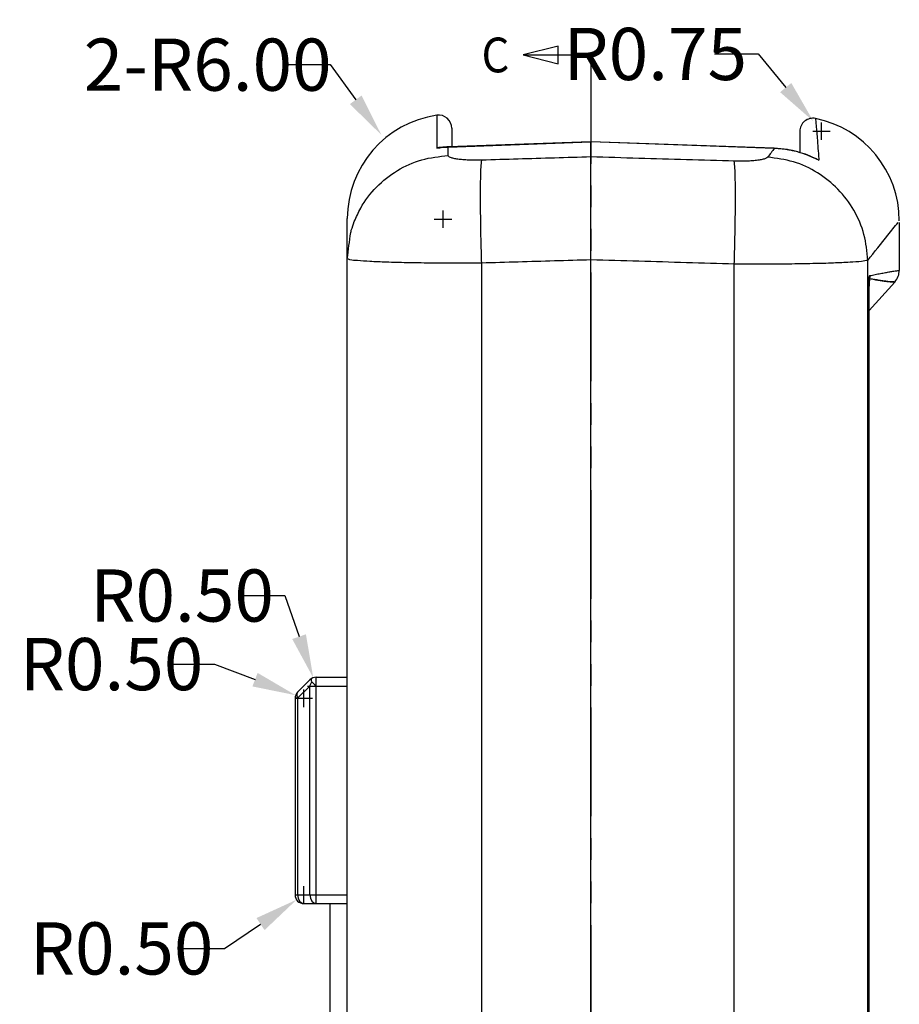
# Model space of a CAD drawing. Extents: x -197 to 927, y -376 to 503.
# Drawn here: x 71 to 121, y -159 to -102 of the extents above; entities that cross this region are included whole.
import ezdxf
from ezdxf.enums import TextEntityAlignment as Align

# ---------------------------------------------------------------- set-up
doc = ezdxf.new("R2010")
doc.units = 0
doc.header["$LTSCALE"] = 5
doc.linetypes.add('PHANTOM', pattern=[2.5, 1.25, -0.25, 0.25, -0.25, 0.25, -0.25])
doc.layers.get('Defpoints').update_dxf_attribs({"linetype": 'CONTINUOUS'})
for name, color, linetype in [('dim', 7, 'CONTINUOUS'), ('NEWRUBBERBOODXF_CONTINUOUS_LINE', 7, 'CONTINUOUS'), ('RUBBERBOOT_DXF_HATCHING', 7, 'CONTINUOUS')]:
    doc.layers.add(name, color=color, linetype=linetype)
doc.styles.get("Standard").update_dxf_attribs({"font": 'romans.shx', "width": 0.485})
doc.styles.add('TEXTSTYLE_0', font='txt', dxfattribs={"width": 0.8})
doc.dimstyles.get("Standard").update_dxf_attribs({"dimtxt": 3, "dimasz": 2.5, "dimexe": 0.5, "dimexo": 0.5, "dimgap": 0.5, "dimtad": 0, "dimtoh": 1, "dimzin": 0, "dimdsep": 46, "dimtxsty": 'STANDARD', "dimcen": 0.5, "dimadec": 1, "dimazin": 0, "dimtfac": 1, "dimtofl": 0, "dimtmove": 0, "dimatfit": 3, "dimfxl": 1, "dimtolj": 1, "dimtzin": 0, "dimarcsym": 0})

# ---------------------------------------------------------------- blocks, each defined once
blk = doc.blocks.new('*D130')
at = {"layer": 'Defpoints', "color": 0, "transparency": 16777216}
for p in [(91.723, -108.601), (95.264, -113.445)]:
    blk.add_point(p, dxfattribs=at)
at = {"layer": 'dim', "color": 0, "lineweight": -2, "transparency": 16777216}
for p, q in [((86.273, -104.564), (88.773, -104.564)), ((88.773, -104.564), (90.248, -106.583)), ((95.264, -113.945), (95.264, -112.945)), ((94.764, -113.445), (95.764, -113.445))]:
    blk.add_line(p, q, dxfattribs=at)
at = {"layer": 'dim', "color": 0, "transparency": 16777216}
blk.add_solid([(90.584, -106.337), (89.912, -106.829), (91.723, -108.601)], dxfattribs=at)
at = {"layer": 'dim', "color": 0, "transparency": 16777216, "insert": (81.742, -104.564), "char_height": 3, "attachment_point": 5}
blk.add_mtext('\\A1;{\\fSimSun|b0|i0|c0|p54;2-}R6.00', dxfattribs=at)
blk = doc.blocks.new('*D131')
at = {"layer": 'Defpoints', "color": 0, "transparency": 16777216}
for p in [(116.538, -107.813), (117.014, -108.393)]:
    blk.add_point(p, dxfattribs=at)
at = {"layer": 'dim', "color": 0, "lineweight": -2, "transparency": 16777216}
for p, q in [((110.866, -103.948), (113.366, -103.948)), ((113.366, -103.948), (114.952, -105.881)), ((117.014, -108.893), (117.014, -107.893)), ((116.514, -108.393), (117.514, -108.393))]:
    blk.add_line(p, q, dxfattribs=at)
at = {"layer": 'dim', "color": 0, "transparency": 16777216}
blk.add_solid([(115.274, -105.616), (114.63, -106.145), (116.538, -107.813)], dxfattribs=at)
at = {"layer": 'dim', "color": 0, "transparency": 16777216, "insert": (107.456, -103.948), "char_height": 3, "attachment_point": 5}
blk.add_mtext('\\A1;R0.75', dxfattribs=at)
blk = doc.blocks.new('*D167')
at = {"layer": 'Defpoints', "color": 0, "transparency": 16777216}
for p in [(87.808, -139.797), (87.971, -140.27)]:
    blk.add_point(p, dxfattribs=at)
at = {"layer": 'dim', "color": 0, "lineweight": -2, "transparency": 16777216}
for p, q in [((83.682, -135.069), (86.182, -135.069)), ((86.182, -135.069), (86.995, -137.433)), ((87.471, -140.27), (88.471, -140.27)), ((87.971, -140.77), (87.971, -139.77))]:
    blk.add_line(p, q, dxfattribs=at)
at = {"layer": 'dim', "color": 0, "transparency": 16777216}
blk.add_solid([(87.389, -137.298), (86.601, -137.569), (87.808, -139.797)], dxfattribs=at)
at = {"layer": 'dim', "color": 0, "transparency": 16777216, "insert": (80.272, -135.069), "char_height": 3, "attachment_point": 5}
blk.add_mtext('\\A1;R0.50', dxfattribs=at)
blk = doc.blocks.new('*D168')
at = {"layer": 'Defpoints', "color": 0, "transparency": 16777216}
for p in [(86.797, -140.798), (87.264, -140.977)]:
    blk.add_point(p, dxfattribs=at)
at = {"layer": 'dim', "color": 0, "lineweight": -2, "transparency": 16777216}
for p, q in [((79.628, -139.01), (82.128, -139.01)), ((82.128, -139.01), (84.462, -139.904)), ((87.264, -141.477), (87.264, -140.477)), ((86.764, -140.977), (87.764, -140.977))]:
    blk.add_line(p, q, dxfattribs=at)
at = {"layer": 'dim', "color": 0, "transparency": 16777216}
blk.add_solid([(84.612, -139.515), (84.313, -140.293), (86.797, -140.798)], dxfattribs=at)
at = {"layer": 'dim', "color": 0, "transparency": 16777216, "insert": (76.218, -139.01), "char_height": 3, "attachment_point": 5}
blk.add_mtext('\\A1;R0.50', dxfattribs=at)
blk = doc.blocks.new('*D169')
at = {"layer": 'Defpoints', "color": 0, "transparency": 16777216}
for p in [(86.85, -152.55), (87.264, -152.27)]:
    blk.add_point(p, dxfattribs=at)
at = {"layer": 'dim', "color": 0, "lineweight": -2, "transparency": 16777216}
for p, q in [((87.264, -152.77), (87.264, -151.77)), ((86.764, -152.27), (87.764, -152.27)), ((82.706, -155.348), (84.778, -153.949)), ((80.206, -155.348), (82.706, -155.348))]:
    blk.add_line(p, q, dxfattribs=at)
at = {"layer": 'dim', "color": 0, "transparency": 16777216}
blk.add_solid([(84.545, -153.604), (85.011, -154.294), (86.85, -152.55)], dxfattribs=at)
at = {"layer": 'dim', "color": 0, "transparency": 16777216, "insert": (76.796, -155.348), "char_height": 3, "attachment_point": 5}
blk.add_mtext('\\A1;R0.50', dxfattribs=at)

msp = doc.modelspace()

# ---------------------------------------------------------------- linework, layer by layer
at = {"layer": 'NEWRUBBERBOODXF_CONTINUOUS_LINE', "color": 9, "linetype": 'Continuous'}
for p, q in [((94.907, -107.471), (94.907, -109.354)), ((95.555, -109.296), (103.764, -109.006)), ((114.299, -109.378), (103.764, -109.006)), ((95.554, -109.288), (95.555, -109.296)), ((95.555, -109.788), (95.555, -109.296)), ((114.299, -109.378), (114.299, -109.37)), ((97.485, -163.87), (97.485, -115.967)), ((119.665, -165.943), (119.665, -115.808)), ((112, -163.87), (112, -116.025)), ((119.733, -212.423), (119.733, -117.117)), ((119.734, -117.117), (119.74, -117.117)), ((119.743, -116.967), (119.744, -116.956)), ((86.91, -140.977), (87.618, -140.27)), ((87.618, -152.27), (87.618, -140.27)), ((87.971, -152.77), (87.971, -140.27)), ((87.971, -140.27), (89.764, -140.27)), ((86.91, -140.624), (86.862, -140.715)), ((86.862, -140.715), (86.862, -140.838)), ((86.862, -140.838), (86.91, -140.977)), ((86.91, -140.977), (86.764, -140.977)), ((86.91, -140.977), (86.91, -152.27)), ((86.764, -152.27), (89.764, -152.27)), ((86.91, -152.27), (86.937, -152.461)), ((86.937, -152.461), (87.014, -152.624)), ((87.014, -152.624), (87.129, -152.732)), ((87.129, -152.732), (87.264, -152.77)), ((87.618, -152.27), (87.645, -152.462)), ((87.645, -152.462), (87.722, -152.624)), ((87.722, -152.624), (87.837, -152.733)), ((87.837, -152.733), (87.971, -152.77))]:
    msp.add_line(p, q, dxfattribs=at)
at = {"layer": 'NEWRUBBERBOODXF_CONTINUOUS_LINE', "color": 7, "linetype": 'Continuous'}
for p, q in [((95.764, -108.214), (95.764, -109.288)), ((115.764, -108.393), (115.764, -109.637)), ((103.764, -108.999), (95.554, -109.288)), ((114.299, -109.37), (103.764, -108.999)), ((103.764, -109.867), (103.764, -108.999)), ((95.015, -109.332), (94.907, -109.354)), ((116.731, -109.983), (116.858, -110.058)), ((89.764, -214.877), (89.764, -113.41)), ((121.479, -113.63), (121.479, -116.385)), ((103.764, -163.87), (103.764, -115.781)), ((119.74, -118.686), (121.22, -117.056)), ((86.91, -140.624), (87.618, -139.917)), ((87.971, -139.77), (89.764, -139.77)), ((86.764, -140.977), (86.764, -152.27)), ((87.264, -152.77), (89.764, -152.77)), ((88.764, -152.77), (88.764, -216.085))]:
    msp.add_line(p, q, dxfattribs=at)
for centre, radius, start, end in [((95.764, -113.41), 6, 98.2132, 180), ((95.014, -108.214), 0.75, 0, 98.2132), ((116.514, -108.393), 0.75, 78.6305, 180), ((115.479, -113.54), 6, 0, 78.6305), ((87.971, -140.27), 0.5, 90, 135), ((87.264, -140.977), 0.5, 135, 180), ((87.264, -152.27), 0.5, 180, 270)]:
    msp.add_arc(centre, radius, start, end, dxfattribs=at)
at = {"layer": 'NEWRUBBERBOODXF_CONTINUOUS_LINE', "color": 9, "linetype": 'Continuous'}
for points, knots in [([(116.662, -107.657), (116.671, -107.756), (116.705, -108.129), (116.771, -108.901), (116.821, -109.574), (116.851, -109.973)], [0, 0, 0, 0, 0.297233, 1.123204, 2.323506, 2.323506, 2.323506, 2.323506]), ([(114.299, -109.378), (114.237, -109.459), (114.109, -109.628), (113.982, -109.797), (113.916, -109.884)], [0, 0, 0, 0, 0.3079483, 0.6351453, 0.6351453, 0.6351453, 0.6351453]), ([(114.857, -109.424), (114.851, -109.424), (114.814, -109.419), (114.776, -109.414), (114.745, -109.411)], [0, 0, 0, 0, 0.0182378, 0.1135558, 0.1135558, 0.1135558, 0.1135558]), ([(116.096, -109.724), (115.887, -109.655), (115.601, -109.562), (115.307, -109.501), (115.229, -109.485)], [0, 0, 0, 0, 0.6614054, 0.8997975, 0.8997975, 0.8997975, 0.8997975]), ([(90.168, -113.576), (90.282, -113.316), (90.602, -112.593), (91.405, -111.548), (92.611, -110.597), (94.025, -109.954), (95.044, -109.844), (95.555, -109.788)], [0, 0, 0, 0, 0.849369, 2.369374, 3.89399, 5.422691, 6.953915, 6.953915, 6.953915, 6.953915]), ([(97.485, -110.052), (97.358, -110.054), (97.111, -110.059), (96.751, -110.051), (96.421, -110.032), (96.133, -110.001), (95.894, -109.963), (95.722, -109.913), (95.594, -109.87), (95.565, -109.81), (95.555, -109.788)], [0, 0, 0, 0, 0.379406, 0.743201, 1.077729, 1.371177, 1.613607, 1.797663, 1.920255, 1.990774, 1.990774, 1.990774, 1.990774]), ([(97.485, -115.967), (97.472, -115.503), (97.447, -114.601), (97.426, -113.309), (97.417, -112.162), (97.426, -111.223), (97.435, -110.542), (97.472, -110.182), (97.485, -110.052)], [0, 0, 0, 0, 1.392037, 2.70785, 3.875731, 4.832102, 5.525077, 5.917778, 5.917778, 5.917778, 5.917778]), ([(103.764, -109.867), (103.066, -109.888), (101.671, -109.929), (99.578, -109.99), (98.183, -110.031), (97.485, -110.052)], [0, 0, 0, 0, 2.093589, 4.18756, 6.281914, 6.281914, 6.281914, 6.281914]), ([(112, -110.109), (111.085, -110.082), (109.254, -110.029), (106.509, -109.948), (104.679, -109.894), (103.764, -109.867)], [0, 0, 0, 0, 2.747153, 5.493648, 8.239484, 8.239484, 8.239484, 8.239484]), ([(113.916, -109.884), (113.888, -109.906), (113.813, -109.964), (113.64, -110.007), (113.408, -110.053), (113.112, -110.086), (112.77, -110.108), (112.394, -110.117), (112.133, -110.112), (112, -110.109)], [0, 0, 0, 0, 0.10694, 0.281498, 0.522594, 0.822525, 1.170142, 1.551866, 1.951678, 1.951678, 1.951678, 1.951678]), ([(112, -116.025), (112.013, -115.561), (112.037, -114.658), (112.058, -113.366), (112.068, -112.22), (112.059, -111.281), (112.05, -110.6), (112.013, -110.24), (112, -110.109)], [0, 0, 0, 0, 1.392328, 2.708383, 3.876415, 4.832809, 5.525658, 5.918075, 5.918075, 5.918075, 5.918075]), ([(119.665, -115.808), (119.619, -115.308), (119.527, -114.304), (118.916, -112.901), (118.003, -111.68), (116.809, -110.73), (115.421, -110.074), (114.417, -109.947), (113.916, -109.884)], [0, 0, 0, 0, 1.500495, 3.007589, 4.519528, 6.033362, 7.54568, 9.05344, 9.05344, 9.05344, 9.05344]), ([(119.665, -115.808), (120.052, -115.324), (120.632, -114.597), (121.213, -113.872), (121.406, -113.63)], [0, 0, 0, 0, 1.860835, 2.788632, 2.788632, 2.788632, 2.788632]), ([(97.485, -115.967), (96.978, -115.97), (95.987, -115.975), (94.551, -115.967), (93.232, -115.95), (92.081, -115.918), (91.135, -115.888), (90.441, -115.825), (89.996, -115.815), (89.813, -115.735), (89.764, -115.714)], [0, 0, 0, 0, 1.519935, 2.97391, 4.308822, 5.475378, 6.430968, 7.140967, 7.580129, 7.738455, 7.738455, 7.738455, 7.738455]), ([(103.764, -115.781), (103.066, -115.802), (101.671, -115.843), (99.578, -115.905), (98.183, -115.946), (97.485, -115.967)], [0, 0, 0, 0, 2.093598, 4.187579, 6.281942, 6.281942, 6.281942, 6.281942]), ([(112, -116.025), (111.085, -115.998), (109.254, -115.944), (106.509, -115.862), (104.679, -115.808), (103.764, -115.781)], [0, 0, 0, 0, 2.747165, 5.493672, 8.23952, 8.23952, 8.23952, 8.23952]), ([(119.665, -115.808), (119.548, -115.83), (119.212, -115.891), (118.555, -115.925), (117.623, -115.973), (116.448, -116.003), (115.081, -116.024), (113.576, -116.033), (112.534, -116.028), (112, -116.025)], [0, 0, 0, 0, 0.357282, 1.022135, 1.96912, 3.159964, 4.546437, 6.071767, 7.673775, 7.673775, 7.673775, 7.673775]), ([(119.784, -116.687), (119.887, -116.665), (120.091, -116.623), (120.389, -116.564), (120.67, -116.512), (120.926, -116.468), (121.145, -116.433), (121.316, -116.407), (121.421, -116.392), (121.468, -116.385), (121.478, -116.384), (121.479, -116.384)], [0, 0, 0, 0, 0.316285, 0.62304, 0.912265, 1.175023, 1.401285, 1.578539, 1.691264, 1.7202, 1.721793, 1.721793, 1.721793, 1.721793]), ([(119.733, -117.117), (119.734, -117.061), (119.735, -116.959), (119.742, -116.825), (119.757, -116.748), (119.763, -116.717)], [0, 0, 0, 0, 0.1675663, 0.3062821, 0.4023875, 0.4023875, 0.4023875, 0.4023875]), ([(119.747, -116.957), (119.748, -116.939), (119.751, -116.907), (119.746, -116.833), (119.767, -116.846), (119.771, -116.849)], [0, 0, 0, 0, 0.0629102, 0.1149746, 0.1284118, 0.1284118, 0.1284118, 0.1284118]), ([(119.784, -116.687), (119.784, -116.705), (119.783, -116.741), (119.779, -116.795), (119.774, -116.831), (119.771, -116.849)], [0, 0, 0, 0, 0.0543707, 0.1087314, 0.1630804, 0.1630804, 0.1630804, 0.1630804]), ([(119.771, -116.849), (119.865, -116.868), (120.046, -116.906), (120.308, -116.955), (120.547, -116.993), (120.762, -117.02), (120.941, -117.038), (121.089, -117.048), (121.163, -117.053), (121.242, -117.057), (121.096, -117.049), (121.012, -117.043), (120.802, -117.025), (120.584, -116.998), (120.33, -116.959), (120.152, -116.926), (120.057, -116.907), (120.054, -116.906)], [0, 0, 0, 0, 0.288144, 0.554992, 0.798322, 1.015318, 1.200953, 1.346452, 1.439252, 1.463123, 1.52559, 1.668199, 1.863041, 2.093064, 2.349309, 2.627411, 2.638097, 2.638097, 2.638097, 2.638097]), ([(121.219, -117.056), (121.198, -117.055), (121.129, -117.051), (120.996, -117.042), (120.807, -117.025), (120.582, -116.998), (120.33, -116.959), (120.152, -116.926), (120.057, -116.907), (120.054, -116.906)], [0, 0, 0, 0, 0.063778, 0.206387, 0.401229, 0.631252, 0.887497, 1.165599, 1.176285, 1.176285, 1.176285, 1.176285])]:
    msp.add_open_spline(points, degree=3, knots=knots, dxfattribs=at)
for points in [[(94.907, -109.354), (95.021, -109.341), (95.134, -109.327), (95.248, -109.314)], [(95.248, -109.314), (95.35, -109.308), (95.452, -109.302), (95.555, -109.296)], [(114.745, -109.411), (114.596, -109.4), (114.448, -109.389), (114.299, -109.378)], [(115.229, -109.485), (115.105, -109.465), (114.981, -109.445), (114.857, -109.424)], [(116.145, -109.742), (116.129, -109.736), (116.113, -109.73), (116.096, -109.724)], [(116.858, -110.059), (116.62, -109.953), (116.382, -109.847), (116.145, -109.742)], [(116.851, -109.973), (116.854, -110.002), (116.856, -110.03), (116.858, -110.058)], [(89.995, -114.083), (90.053, -113.914), (90.11, -113.745), (90.168, -113.576)], [(89.764, -115.714), (89.829, -115.213), (89.894, -114.713), (89.959, -114.212)], [(89.959, -114.212), (89.971, -114.169), (89.983, -114.126), (89.995, -114.083)], [(119.75, -117.118), (119.746, -117.175), (119.742, -117.231), (119.738, -117.288)], [(119.762, -116.96), (119.758, -117.012), (119.754, -117.065), (119.75, -117.118)], [(119.771, -116.849), (119.768, -116.886), (119.765, -116.923), (119.762, -116.96)], [(119.763, -116.717), (119.77, -116.707), (119.777, -116.697), (119.784, -116.687)]]:
    msp.add_open_spline(points, degree=3, dxfattribs=at)
at = {"layer": 'NEWRUBBERBOODXF_CONTINUOUS_LINE', "color": 7, "linetype": 'Continuous'}
for points, knots in [([(95.554, -109.288), (95.529, -109.289), (95.349, -109.296), (95.17, -109.316), (95.016, -109.332)], [0, 0, 0, 0, 0.0749432, 0.540592, 0.540592, 0.540592, 0.540592]), ([(116.227, -109.762), (115.837, -109.636), (115.208, -109.431), (114.55, -109.387), (114.299, -109.371)], [0, 0, 0, 0, 1.223163, 1.973461, 1.973461, 1.973461, 1.973461]), ([(103.764, -115.781), (103.764, -115.317), (103.764, -114.415), (103.764, -113.123), (103.764, -111.977), (103.764, -111.038), (103.764, -110.359), (103.764, -109.997), (103.764, -109.867)], [0, 0, 0, 0, 1.391962, 2.707379, 3.874803, 4.830732, 5.52312, 5.914192, 5.914192, 5.914192, 5.914192]), ([(121.22, -117.056), (121.298, -116.95), (121.446, -116.749), (121.468, -116.501), (121.479, -116.384)], [0, 0, 0, 0, 0.3867651, 0.7327548, 0.7327548, 0.7327548, 0.7327548]), ([(119.74, -117.117), (119.74, -117.113), (119.74, -117.072), (119.741, -117.019), (119.743, -116.97), (119.744, -116.958)], [0, 0, 0, 0, 0.014105, 0.1224893, 0.1590475, 0.1590475, 0.1590475, 0.1590475]), ([(119.74, -165.943), (119.74, -165.559), (119.74, -149.83), (119.74, -134.101), (119.74, -118.756)], [0, 0, 0, 0, 1.151774, 47.186598, 47.186598, 47.186598, 47.186598]), ([(87.618, -140.27), (87.628, -140.242), (87.649, -140.186), (87.684, -140.103), (87.709, -140.048), (87.721, -140.02)], [0, 0, 0, 0, 0.0893976, 0.1796395, 0.2706677, 0.2706677, 0.2706677, 0.2706677]), ([(87.721, -140.02), (87.718, -139.996), (87.712, -139.952), (87.713, -139.908), (87.713, -139.887)], [0, 0, 0, 0, 0.0719283, 0.1333619, 0.1333619, 0.1333619, 0.1333619])]:
    msp.add_open_spline(points, degree=3, knots=knots, dxfattribs=at)
for points in [[(115.626, -109.568), (115.433, -109.526), (115.24, -109.485), (115.046, -109.444)], [(116.73, -109.983), (116.562, -109.909), (116.395, -109.836), (116.227, -109.762)], [(119.74, -118.756), (119.74, -118.21), (119.74, -117.664), (119.74, -117.117)], [(87.713, -139.887), (87.716, -139.87), (87.718, -139.854), (87.721, -139.837)], [(87.721, -140.02), (87.748, -140.047), (87.775, -140.074), (87.802, -140.101)], [(87.802, -140.101), (87.83, -140.129), (87.858, -140.157), (87.886, -140.185)], [(87.886, -140.185), (87.914, -140.213), (87.943, -140.242), (87.971, -140.27)]]:
    msp.add_open_spline(points, degree=3, dxfattribs=at)
at = {"layer": 'RUBBERBOOT_DXF_HATCHING', "color": 7, "linetype": 'Continuous'}
msp.add_line((99.876, -104.007), (103.764, -104.007), dxfattribs=at)
at = {"layer": 'RUBBERBOOT_DXF_HATCHING', "color": 7, "linetype": 'PHANTOM'}
msp.add_line((103.764, -104.007), (103.764, -227.944), dxfattribs=at)
at = {"layer": 'RUBBERBOOT_DXF_HATCHING', "color": 7, "linetype": 'Continuous'}
msp.add_lwpolyline([(101.876, -103.507), (99.876, -104.007), (101.876, -104.507), (101.876, -103.507)], dxfattribs=at)

# ---------------------------------------------------------------- texts
at = {"layer": 'RUBBERBOOT_DXF_HATCHING', "color": 7, "linetype": 'Continuous', "style": 'TEXTSTYLE_0', "width": 1.2}
msp.add_text('C', height=2, dxfattribs=at).set_placement((97.476, -105.007), (99.076, -105.007), align=Align.FIT)

# ---------------------------------------------------------------- dimensions: what is measured, and where the dimension line sits
at = {"layer": 'dim'}
for center, mpoint, picture, middle in [((117.014, -108.393), (116.538, -107.813), '*D131', (107.456, -103.948)), ((87.971, -140.27), (87.808, -139.797), '*D167', (80.272, -135.069)), ((87.264, -140.977), (86.797, -140.798), '*D168', (76.218, -139.01)), ((87.264, -152.27), (86.85, -152.55), '*D169', (76.796, -155.348))]:
    dim = msp.add_radius_dim(center=center, mpoint=mpoint, dimstyle='STANDARD', dxfattribs=at)
    dim.commit()
    dim.dimension.update_dxf_attribs({"geometry": picture, "text_midpoint": middle})
dim = msp.add_radius_dim(center=(95.264, -113.445), mpoint=(91.723, -108.601), text='{\\fSimSun|b0|i0|c0|p54;2-}<>', dimstyle='STANDARD', dxfattribs=at)
dim.commit()
dim.dimension.update_dxf_attribs({"geometry": '*D130', "text_midpoint": (81.742, -104.564)})

doc.saveas('drawing.dxf')
